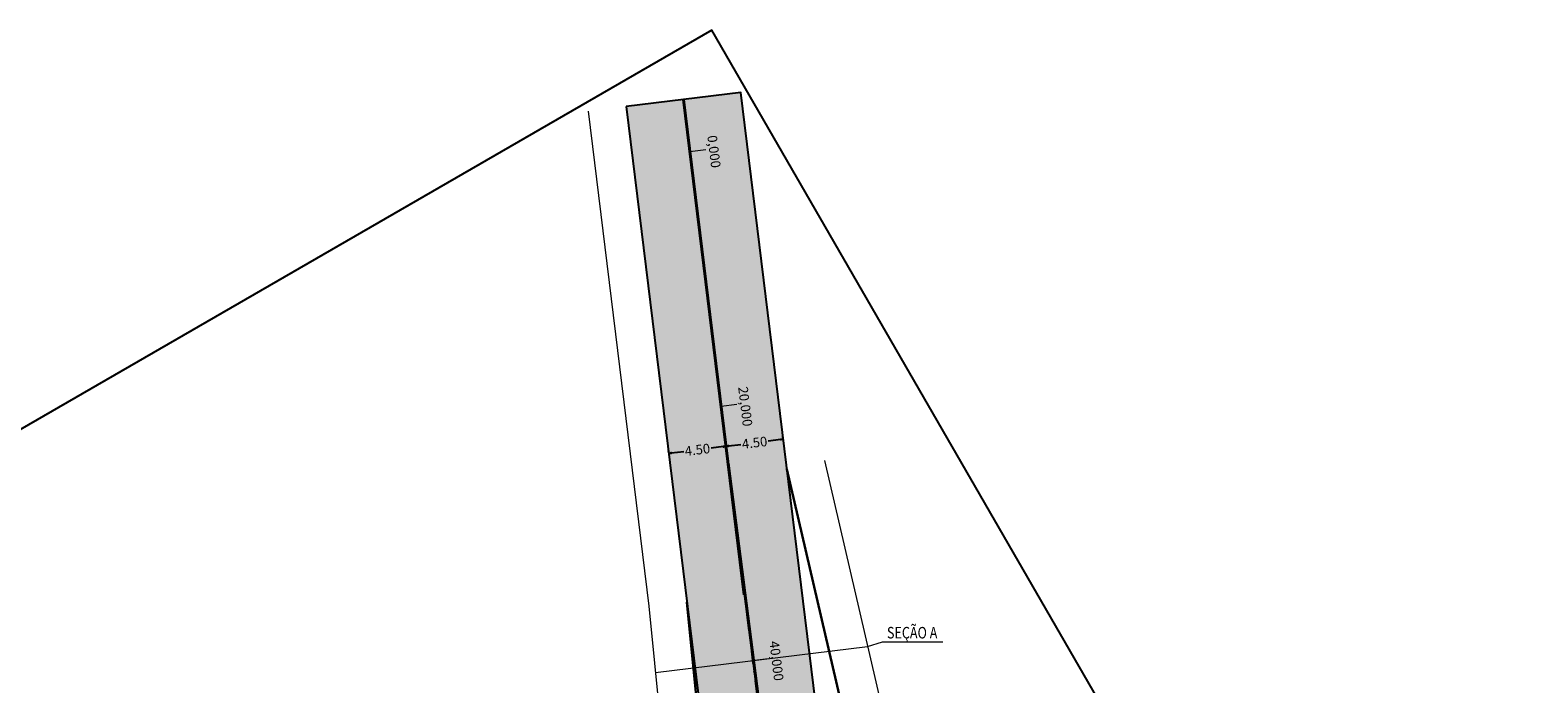
# Model space of a CAD drawing. Units: millimetres. Extents: x 182920 to 183762, y 1664846 to 1665380.
# Drawn here: x 182991 to 183108, y 1665303 to 1665354 of the extents above; entities that cross this region are included whole.
import ezdxf

# ---------------------------------------------------------------- set-up
doc = ezdxf.new("R2010")
doc.units = ezdxf.units.MM
doc.header["$LTSCALE"] = 0.5
for name, pattern in [('ACAD_ISO03W100', [30, 12, -18]), ('CONTINUO', [0]), ('DASHDOT', [1, 0.5, -0.25, 0, -0.25])]:
    doc.linetypes.add(name, pattern=pattern)
for name, color, linetype, lineweight in [('00_estrada', 200, 'Continuous', 20), ('GM_eixo', 2, 'DASHDOT', 0), ('GM_estaqueamento', 2, 'Continuous', 0), ('GM_meio-fio', 3, 'Continuous', 30), ('SN_linha divisão de fluxo', 7, 'Continuous', 40), ('TOP-MEIO-FIO', 11, 'Continuous', 0)]:
    doc.layers.add(name, color=color, linetype=linetype, lineweight=lineweight)
doc.layers.add('COTAS', color=2, linetype='Continuous')
doc.layers.add('TOP_pavimento existente', color=7, linetype='CONTINUO')
doc.layers.add('FL_articulacao', color=2, linetype='Continuous', plot=False)
doc.styles.add('cotas2', font='sansso__.ttf', dxfattribs={"width": 0.8, "height": 0.9})
doc.styles.add('DIMENSOES', font='ARIAL.TTF', dxfattribs={"height": 0.75})
doc.styles.add('SIMPLEX', font='simplex', dxfattribs={"height": 0.2})
doc.dimstyles.get("Standard").update_dxf_attribs({"dimtxt": 0.2, "dimasz": 0.2, "dimexe": 0.2, "dimexo": 0.05, "dimgap": 0.09, "dimtad": 0, "dimzin": 1, "dimdsep": 46, "dimtxsty": 'DIMENSOES', "dimblk": 'VDDIM_DEFAULT', "dimcen": 0.09, "dimclrd": 256, "dimclre": 256, "dimclrt": 256, "dimaunit": 1, "dimadec": 3, "dimazin": 0, "dimtfac": 1, "dimtix": 1, "dimtmove": 0, "dimatfit": 3, "dimfxl": 0, "dimtolj": 1, "dimtzin": 1, "dimarcsym": 0})

# ---------------------------------------------------------------- blocks, each defined once
blk = doc.blocks.new('VDDIM_DEFAULT')
at = {"linetype": 'Continuous'}
blk.add_hatch(color=0, dxfattribs=at).paths.add_polyline_path([(0, 0), (-1, -0.1665), (-1, 0.1665)], flags=0)
at = {"color": 0, "linetype": 'Continuous'}
blk.add_lwpolyline([(0, 0), (-1, -0.1665), (-1, 0.1665), (0, 0)], dxfattribs=at)
blk = doc.blocks.new('*D4')
at = {"layer": 'COTAS', "lineweight": -2}
for p, q in [((183044.93, 1665321.11), (183044.92, 1665321.26)), ((183045.14, 1665321.09), (183046.1, 1665321.21)), ((183049.21, 1665321.59), (183048.24, 1665321.47)), ((183049.4, 1665321.66), (183049.38, 1665321.81))]:
    blk.add_line(p, q, dxfattribs=at)
at = {"layer": 'DEFPOINTS', "color": 0}
for p in [(183044.94, 1665321.06), (183044.94, 1665321.06), (183049.41, 1665321.61)]:
    blk.add_point(p, dxfattribs=at)
at = {"layer": 'COTAS', "lineweight": -2, "xscale": 0.2, "yscale": 0.2, "zscale": 0.2}
for p, rotation in [((183044.94, 1665321.06), 186.9932928891849), ((183049.41, 1665321.61), 6.993292889184914)]:
    blk.add_blockref('VDDIM_DEFAULT', p, dxfattribs=dict(at, rotation=rotation))
at = {"layer": 'COTAS', "insert": (183047.17, 1665321.34), "char_height": 0.75, "attachment_point": 5, "rotation": 6.9933, "style": 'DIMENSOES'}
blk.add_mtext('\\A1;4.50', dxfattribs=at)
blk = doc.blocks.new('*D5')
at = {"layer": 'COTAS', "lineweight": -2}
for p, q in [((183044.74, 1665321.04), (183043.78, 1665320.92)), ((183044.93, 1665321.11), (183044.92, 1665321.26)), ((183040.47, 1665320.56), (183040.45, 1665320.71)), ((183040.67, 1665320.54), (183041.64, 1665320.66))]:
    blk.add_line(p, q, dxfattribs=at)
at = {"layer": 'DEFPOINTS', "color": 0}
for p in [(183044.94, 1665321.06), (183040.47, 1665320.51), (183040.47, 1665320.51)]:
    blk.add_point(p, dxfattribs=at)
at = {"layer": 'COTAS', "lineweight": -2, "xscale": 0.2, "yscale": 0.2, "zscale": 0.2}
for p, rotation in [((183044.94, 1665321.06), 6.993292889229998), ((183040.47, 1665320.51), 186.99329288923)]:
    blk.add_blockref('VDDIM_DEFAULT', p, dxfattribs=dict(at, rotation=rotation))
at = {"layer": 'COTAS', "insert": (183042.71, 1665320.79), "char_height": 0.75, "attachment_point": 5, "rotation": 6.9933, "style": 'DIMENSOES'}
blk.add_mtext('\\A1;4.50', dxfattribs=at)

msp = doc.modelspace()

# ---------------------------------------------------------------- hatches: boundary and pattern name
at = {"layer": 'TOP_pavimento existente'}
h = msp.add_hatch(color=256, dxfattribs=at)
edge = h.paths.add_edge_path()
edge.add_line((183037.154, 1665347.573), (183063.942, 1665129.193))
edge.add_arc((183693.225, 1665206.384), 634, 186.993293, 192.652627)
edge.add_line((183074.621, 1665067.513), (183096.469, 1664970.195))
edge.add_line((183096.469, 1664970.195), (183105.25, 1664972.166))
edge.add_line((183105.25, 1664972.166), (183083.403, 1665069.485))
edge.add_arc((183693.225, 1665206.384), 625, 186.993293, 192.652627, ccw=False)
edge.add_line((183072.875, 1665130.289), (183046.087, 1665348.669))
edge.add_line((183046.087, 1665348.669), (183037.154, 1665347.573))

# ---------------------------------------------------------------- linework, layer by layer
at = {"layer": '00_estrada'}
for points in [[(183034.177, 1665347.208), (183038.915, 1665308.58), (183043.834, 1665259.14), (183046.124, 1665232.288, -0.8301063), (183023.012, 1665225.886, 0.062388), (182967.977, 1665309.892, 0.062388)], [(183052.617, 1665319.943), (183064.564, 1665268.474, -0.0357681), (183066.86, 1665253.937), (183070.973, 1665205.715), (183076.283, 1665149.412)]]:
    msp.add_lwpolyline(points, format="xyb", dxfattribs=at)
at = {"layer": 'FL_articulacao', "color": 2}
msp.add_lwpolyline([(182919.558, 1665281.776), (183099.308, 1664970.44), (183223.583, 1665042.19), (183043.833, 1665353.526)], close=True, dxfattribs=at)
msp.add_lwpolyline([(182919.558, 1665281.776), (183099.308, 1664970.44), (183223.583, 1665042.19), (183043.833, 1665353.526)], close=True, dxfattribs=at)
at = {"layer": 'GM_eixo', "ltscale": 5}
for points in [[(183042.12, 1665344.052), (183068.409, 1665129.741, 0.0246985), (183079.012, 1665068.499), (183100.859, 1664971.18)], [(183075.2, 1665086.74), (183021.254, 1665208.365, 0.0729546), (182960.047, 1665305.319, 0.0729546)]]:
    msp.add_lwpolyline(points, format="xyb", dxfattribs=at)
at = {"layer": 'GM_estaqueamento', "linetype": 'CONTINUO', "flags": 128}
for points in [[(183042.12, 1665344.052), (183043.361, 1665344.204)], [(183044.555, 1665324.2), (183045.796, 1665324.352)], [(183039.428, 1665303.421), (183055.98, 1665305.452)], [(183046.99, 1665304.349), (183048.231, 1665304.501)]]:
    msp.add_lwpolyline(points, dxfattribs=at)
at = {"layer": 'GM_estaqueamento', "color": 1, "linetype": 'CONTINUO', "flags": 128}
msp.add_lwpolyline([(183055.98, 1665305.452), (183057.153, 1665305.802), (183061.868, 1665305.799)], dxfattribs=at)
at = {"layer": 'GM_meio-fio'}
for points in [[(183049.694, 1665319.264), (183061.642, 1665267.796, -0.0357681), (183063.87, 1665253.682), (183067.985, 1665205.447), (183073.296, 1665149.13)], [(183041.897, 1665308.911), (183046.821, 1665259.416), (183049.114, 1665232.543, -0.8301063), (183020.317, 1665224.566, 0.0627328), (182965.334, 1665308.368, 0.0627328)]]:
    msp.add_lwpolyline(points, format="xyb", dxfattribs=at)
at = {"layer": 'SN_linha divisão de fluxo', "color": 40, "ltscale": 0.05}
for p, q in [((183041.621, 1665348.121), (183046.363, 1665309.459)), ((183051.133, 1665272.726), (183045.105, 1665319.719))]:
    msp.add_line(p, q, dxfattribs=at)
at = {"layer": 'SN_linha divisão de fluxo', "color": 8, "linetype": 'ACAD_ISO03W100', "ltscale": 0.1}
for points in [[(182997.086, 1665260.472, 0.0378138), (182962.731, 1665306.867, 0.0378138)], [(182957.351, 1665303.765, -0.0543288), (183012.026, 1665222.728)]]:
    msp.add_lwpolyline(points, format="xyb", dxfattribs=at)
at = {"layer": 'SN_linha divisão de fluxo', "color": 40, "ltscale": 0.05}
msp.add_lwpolyline([(182994.547, 1665258.874, 0.0381947), (182960.084, 1665305.341, 0.0381947)], format="xyb", dxfattribs=at)
at = {"layer": 'TOP-MEIO-FIO', "lineweight": 0, "ltscale": 5}
for points in [[(183105.25, 1664972.166), (183083.403, 1665069.485, -0.0246985), (183072.875, 1665130.289), (183046.087, 1665348.669)], [(183096.469, 1664970.195), (183074.621, 1665067.513, -0.0246985), (183063.942, 1665129.193), (183037.154, 1665347.573)]]:
    msp.add_lwpolyline(points, format="xyb", dxfattribs=at)
at = {"layer": 'TOP_pavimento existente'}
msp.add_lwpolyline([(183037.154, 1665347.573), (183063.942, 1665129.193, 0.0246985), (183074.621, 1665067.513), (183096.469, 1664970.195), (183105.25, 1664972.166), (183083.403, 1665069.485, -0.0246985), (183072.875, 1665130.289), (183046.087, 1665348.669)], format="xyb", close=True, dxfattribs=at)

# ---------------------------------------------------------------- texts
at = {"layer": 'GM_estaqueamento', "color": 2, "style": 'SIMPLEX'}
for s, p in [('0,000', (183043.481, 1665345.276)), ('20,000', (183045.886, 1665325.673)), ('40,000', (183048.321, 1665305.822))]:
    msp.add_text(s, height=0.75, rotation=276.99329, dxfattribs=at).set_placement(p)
at = {"layer": 'GM_estaqueamento', "linetype": 'CONTINUO', "style": 'cotas2', "width": 0.8}
msp.add_text('SEÇÃO A', height=0.9, rotation=359.9651, dxfattribs=at).set_placement((183057.5, 1665306.068))

# ---------------------------------------------------------------- dimensions: what is measured, and where the dimension line sits
at = {"layer": 'COTAS'}
for p1, p2, picture, middle in [((183044.94, 1665321.062), (183040.473, 1665320.515), '*D5', (183042.707, 1665320.788)), ((183049.406, 1665321.61), (183044.94, 1665321.062), '*D4', (183047.173, 1665321.336))]:
    dim = msp.add_aligned_dim(p1=p1, p2=p2, distance=0, dimstyle='Standard', override={"dimtmove": 1}, dxfattribs=at)
    dim.commit()
    dim.dimension.update_dxf_attribs({"geometry": picture, "text_midpoint": middle})

doc.saveas('drawing.dxf')
